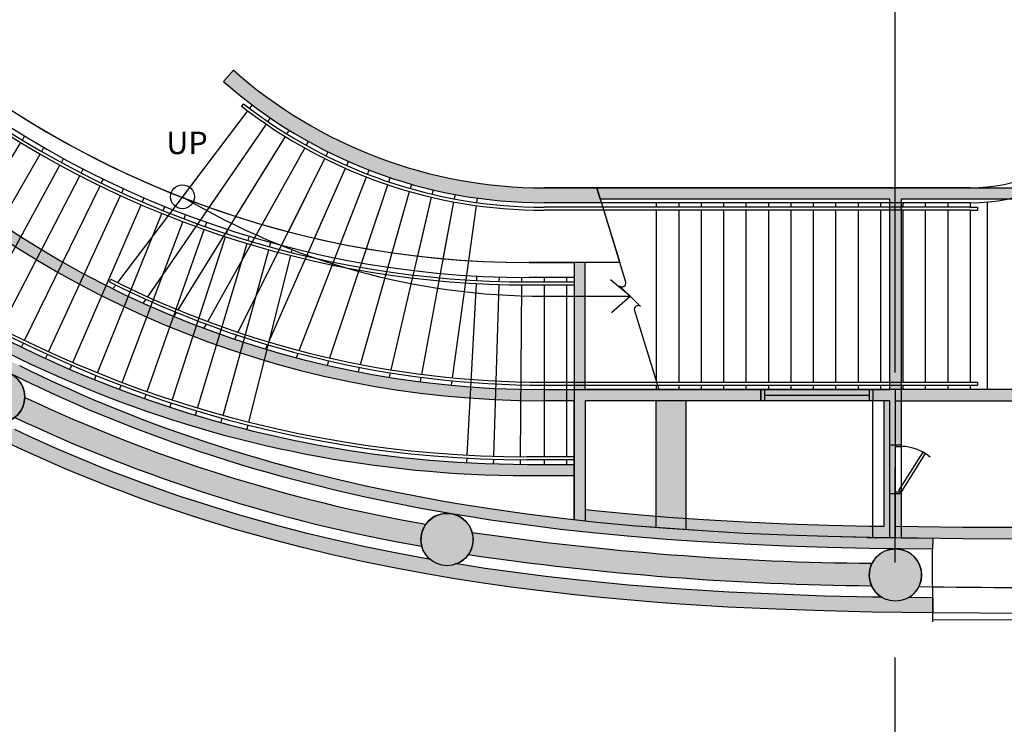
# Model space of a CAD drawing. Units: millimetres. Extents: x 4064 to 20764, y 3592 to 17306.
# Drawn here: x 7207 to 8525, y 8514 to 9457 of the extents above; entities that cross this region are included whole.
import ezdxf

# ---------------------------------------------------------------- set-up
doc = ezdxf.new("R2010")
doc.units = ezdxf.units.MM
doc.linetypes.add('CENTERX2', pattern=[101.6, 63.5, -12.7, 12.7, -12.7])
for name, color, linetype in [('1F box', 7, 'Continuous'), ('PH1F', 8, 'Continuous'), ('PH2F', 8, 'Continuous'), ('Scale Legend', 5, 'Continuous')]:
    doc.layers.add(name, color=color, linetype=linetype)
doc.styles.add('一層平面圖$0$A431-APPH1F000$0$Standard', font='archtitl.shx', dxfattribs={"bigfont": 'chineset.shx'})

# ---------------------------------------------------------------- blocks, each defined once
blk = doc.blocks.new('PH1F')
at = {"layer": 'PH1F'}
h = blk.add_hatch(color=256, dxfattribs=at)
h.dxf.hatch_style = 1
h.paths.add_polyline_path([(18617, 60433), (18513, 60620), (18429, 60770), (18398, 60828), (18184, 61226), (17933, 61709), (17691, 62197), (17456, 62689), (17228, 63184), (17199, 63250), (17133, 63400), (17008, 63683), (16795, 64185), (16589, 64691), (16391, 65200), (16247, 65582), (16108, 65965), (16075, 66058), (15840, 66737), (15712, 67125), (15587, 67514), (15467, 67904), (15350, 68296), (15176, 68905), (15012, 69516), (14856, 70130), (14708, 70746), (14556, 71425), (14415, 72106), (14244, 73007), (14218, 73138), (14206, 73201), (14194, 73265), (14106, 73777), (13983, 74540), (13868, 75304), (13755, 76112), (13651, 76921), (13555, 77730), (13467, 78539), (13389, 79329), (13319, 80120), (13227, 81307), (13173, 82150), (12999, 82150, -0.110708), (13032, 82000, -0.734784), (12394, 81801), (12433, 81199), (12522, 80054), (12594, 79238), (12675, 78423), (12764, 77608), (12861, 76794), (12945, 76140, -0.756856), (13613, 76048), (13607, 76092), (13720, 75282), (13835, 74517), (13958, 73752), (14046, 73238), (14059, 73172), (14071, 73109), (14097, 72978), (14268, 72077), (14410, 71393), (14562, 70712), (14710, 70094), (14712, 70084, 0.754901), (14039, 70103), (13931, 70558), (13784, 71210), (13647, 71865), (13499, 72635), (13455, 72873), (13434, 72981), (13418, 73062), (13402, 73147), (13314, 73662), (13193, 74414), (13080, 75166), (12994, 75780, 3.573247), (12945, 76140), (12861, 76794), (12764, 77608), (12675, 78423), (12594, 79238), (12522, 80054), (12433, 81199), (12394, 81801, -0.152881), (12331, 82000, -0.119933), (12371, 82161), (12359, 82346), (12268, 84148), (12136, 87849, 1.192272), (12697, 88250), (12207, 88250, 0.105759), (12126, 88128), (12121, 88250), (11921, 88250), (12068, 84140), (12159, 82334), (12233, 81185), (12322, 80038), (12395, 79219), (12476, 78402), (12565, 77585), (12662, 76769), (12768, 75952), (12882, 75138), (12996, 74383), (13117, 73630), (13205, 73112), (13221, 73025), (13238, 72942), (13259, 72835), (13302, 72598), (13451, 71826), (13589, 71168), (13736, 70512), (13888, 69878), (14049, 69245), (14219, 68615), (14398, 67988), (14539, 67519), (14685, 67052), (14836, 66586), (14993, 66123), (15155, 65661), (15322, 65201), (15495, 64744), (15674, 64288), (15851, 63851), (16034, 63416), (16222, 62983), (16416, 62553), (16616, 62125), (16820, 61700), (17031, 61278), (17247, 60858), (17475, 60431), (17709, 60006), (17949, 59586), (18196, 59168), (18449, 58755), (18708, 58346), (18973, 57940), (19246, 57539), (19521, 57146), (19803, 56758), (20092, 56375), (20386, 55998), (20537, 55809), (20689, 55624), (20842, 55439), (20997, 55256), (21154, 55074), (21312, 54894), (21472, 54715), (21635, 54537), (21904, 54249), (22179, 53966), (22458, 53686), (22741, 53413), (22934, 53232), (23129, 53053), (23325, 52876), (23525, 52702), (23698, 52554), (23872, 52408), (24048, 52263), (24226, 52121), (24405, 51980), (24585, 51842), (24767, 51705), (24951, 51571), (25136, 51438), (25322, 51308), (25510, 51179), (25699, 51053), (25890, 50929), (26082, 50807), (26275, 50687), (26470, 50569), (26650, 50463), (26832, 50359), (27014, 50257), (27197, 50156), (27382, 50058), (27567, 49961), (27754, 49867), (27941, 49774), (28129, 49684), (28319, 49595), (28509, 49508), (28700, 49424), (28892, 49341), (29085, 49260), (29279, 49182), (29474, 49105), (29656, 49035), (29840, 48967), (30024, 48900), (30208, 48836), (30393, 48773), (30579, 48711), (30765, 48652), (30952, 48594), (31139, 48538), (31328, 48483), (31703, 48379), (32082, 48282), (32462, 48191), (32864, 48102), (33267, 48019), (33671, 47943), (34076, 47874), (34482, 47810), (34889, 47753), (35297, 47701), (35705, 47654), (36058, 47618), (36411, 47585), (36764, 47556), (37118, 47530), (37759, 47491), (38402, 47461), (39046, 47438), (39690, 47423), (40500, 47412), (40499, 47612), (40176, 47617, 3.605551), (39816, 47621), (39693, 47623), (39052, 47638), (38411, 47661), (37770, 47691), (37131, 47730), (36779, 47756), (36428, 47785), (36077, 47817), (35727, 47853), (35321, 47899), (34916, 47951), (34512, 48008), (34127, 48068, 0.737701), (34079, 48735), (34040, 48742, 0.738891), (33772, 48129), (33706, 48140), (33305, 48215), (32905, 48297), (32507, 48386), (32130, 48476), (31755, 48573), (31382, 48675), (31196, 48730), (31010, 48785), (30825, 48843), (30641, 48902), (30457, 48962), (30274, 49025), (30091, 49089), (29909, 49155), (29727, 49222), (29546, 49291), (29353, 49367), (29162, 49445), (28971, 49525), (28780, 49607), (28591, 49691), (28403, 49777), (28215, 49864), (28029, 49954, 3.574125), (27704, 50116), (27658, 50139), (27475, 50235), (27292, 50332), (27111, 50432), (26930, 50533), (26751, 50636), (26572, 50741), (26380, 50857), (26188, 50976), (25998, 51097), (25809, 51220), (25622, 51345), (25436, 51472), (25251, 51601), (25182, 51651, 3.576567), (24888, 51865), (24887, 51866), (24888, 51865, -0.759551), (25417, 52283), (25283, 52381), (25510, 52215), (25662, 52107), (25815, 52001), (25968, 51895), (26123, 51792), (26279, 51690), (26435, 51589), (26593, 51490), (26751, 51392), (26911, 51296), (27071, 51202), (27232, 51109), (27394, 51018), (27557, 50928), (27721, 50840), (27885, 50754), (28051, 50669), (28212, 50588), (28374, 50509), (28536, 50431), (28700, 50355), (28864, 50281), (29029, 50208), (29194, 50136), (29360, 50067), (29527, 49998), (29694, 49931), (29862, 49866), (30031, 49802), (30200, 49740), (30370, 49679), (30540, 49620), (30711, 49563), (30891, 49504), (31072, 49447), (31253, 49391), (31434, 49337), (31616, 49285), (31799, 49234), (32166, 49137), (32534, 49047), (32904, 48962), (33276, 48884), (33649, 48811), (33882, 48769), (34040, 48742, -0.027918), (34079, 48735), (34114, 48729), (34347, 48691), (34581, 48655), (35049, 48589), (35519, 48530), (35990, 48479), (36463, 48434), (36937, 48396), (37411, 48363), (37970, 48331), (38530, 48306), (39091, 48288), (39654, 48274), (40498, 48263), (40499, 48413), (40075, 48418), (39619, 48422), (39619, 48425), (39095, 48437), (38536, 48456), (37978, 48481), (37421, 48513), (36948, 48545), (36476, 48583), (36005, 48628), (35849, 48645), (35536, 48679), (35069, 48738), (34603, 48803), (34371, 48839), (34139, 48877), (33908, 48917), (33677, 48959), (33306, 49031), (32937, 49109), (32569, 49193), (32203, 49283), (31839, 49379), (31657, 49429), (31476, 49481), (31296, 49535), (31116, 49590), (30937, 49647), (30759, 49705), (30589, 49762), (30420, 49821), (30251, 49881), (30083, 49943), (29916, 50006), (29749, 50071), (29583, 50137), (29418, 50205), (29253, 50274), (29089, 50345), (28925, 50418), (28762, 50492), (28600, 50567), (28439, 50644), (28278, 50723), (28118, 50803), (27954, 50887), (27791, 50973), (27629, 51060), (27469, 51152), (27157, 51325), (26944, 51451), (26835, 51517), (26580, 51675), (26329, 51836), (26081, 52000), (25835, 52169), (25617, 52323), (25401, 52480), (25130, 52684), (24976, 52803), (24821, 52925), (24667, 53049), (24515, 53174), (24251, 53410), (23383, 54182), (23193, 54367), (23151, 54408), (22938, 54620), (22643, 54924), (22370, 55215), (22213, 55387), (22057, 55561), (21904, 55736), (21751, 55913), (21601, 56091), (21452, 56270), (21305, 56451), (21159, 56633), (21014, 56817), (20872, 57001), (20591, 57375), (20317, 57753), (20074, 58100), (21083, 58100), (21083, 58664), (20933, 58664), (20933, 58250), (19987, 58250), (19987, 58450), (19845, 58450), (19203, 59438), (19052, 59690), (19018, 59744), (19020, 59744), (18842, 60041), (18765, 60175)])
h.paths.add_polyline_path([(18486, 60359), (18712, 59965), (18943, 59575), (19180, 59188), (19423, 58805), (19671, 58426), (19821, 58204, -0.013281), (19832, 58188), (19821, 58204, 0.750331), (19187, 57981), (19140, 58051), (18876, 58454), (18618, 58861), (18367, 59272), (18122, 59686), (17884, 60104), (17651, 60526), (17424, 60951), (17209, 61368), (17000, 61788), (16796, 62211), (16598, 62637), (16405, 63064), (16218, 63495), (16124, 63718, 0.741884), (16660, 64120), (16650, 64143, -0.015836), (16659, 64123), (16870, 63623), (17091, 63122), (17320, 62625), (17556, 62131), (17800, 61642), (18051, 61156), (18266, 60756)], flags=16)
h.paths.add_polyline_path([(22535, 54820), (22260, 55113), (22101, 55287), (21945, 55461), (21790, 55638), (21637, 55815), (21486, 55994), (21336, 56175), (21188, 56357), (21041, 56540), (20896, 56724), (20752, 56911), (20470, 57286), (20194, 57666), (19925, 58051), (19832, 58188, -0.749612), (19390, 57682), (19410, 57652), (19684, 57263), (19964, 56877), (20251, 56497), (20543, 56122), (20693, 55935), (20843, 55751), (20995, 55568), (21149, 55386), (21305, 55205), (21462, 55027), (21621, 54849), (21782, 54673), (22049, 54387), (22321, 54106), (22598, 53829), (22879, 53558), (23070, 53378), (23263, 53201), (23458, 53026), (23656, 52853), (23827, 52707), (24000, 52562), (24174, 52419), (24350, 52278), (24527, 52138), (24706, 52001), (24887, 51866), (24888, 51865, -0.759551), (25417, 52283), (25283, 52381), (25058, 52550), (24835, 52723), (24615, 52898), (24397, 53077), (24181, 53258), (23968, 53443), (23757, 53630), (23517, 53850), (23280, 54074), (23193, 54158), (23046, 54301), (22814, 54532)], flags=16)
h.paths.add_polyline_path([(16107, 65530), (15967, 65915), (15830, 66301), (15698, 66689), (15569, 67078), (15444, 67469), (15323, 67861), (15206, 68254), (15032, 68865), (14866, 69478), (14712, 70084, -0.760262), (14127, 69749), (14242, 69296), (14412, 68669), (14590, 68045), (14730, 67577), (14875, 67112), (15026, 66649), (15182, 66188), (15343, 65728), (15509, 65271), (15682, 64816), (15859, 64362), (15985, 64053, -0.747661), (16650, 64143), (16450, 64636), (16251, 65146)], flags=16)
h.paths.add_polyline_path([(13467, 78539), (13389, 79329), (13319, 80120), (13227, 81307), (13173, 82150), (12999, 82150, -0.110708), (13032, 82000, -0.734784), (12394, 81801), (12433, 81199), (12522, 80054), (12594, 79238), (12675, 78423), (12764, 77608), (12861, 76794), (12945, 76140, -0.756856), (13613, 76048), (13607, 76092), (13720, 75282), (13835, 74517), (13958, 73752), (14046, 73238), (14059, 73172), (14071, 73109), (14097, 72978), (14268, 72077), (14410, 71393), (14562, 70712), (14710, 70094), (14866, 69478), (15032, 68865), (15206, 68254), (15323, 67861), (15444, 67469), (15569, 67078), (15698, 66689), (15830, 66301), (15967, 65915), (16107, 65530), (16251, 65146), (16450, 64636), (16650, 64143, -0.015836), (16659, 64123), (16870, 63623), (17091, 63122), (17320, 62625), (17556, 62131), (17800, 61642), (18051, 61156), (18266, 60756), (18486, 60359), (18712, 59965), (18943, 59575), (19180, 59188), (19423, 58805), (19671, 58426), (19821, 58204, -0.013281), (19832, 58188), (19925, 58051), (20194, 57666), (20470, 57286), (20752, 56911), (20896, 56724), (21041, 56540), (21188, 56357), (21336, 56175), (21486, 55994), (21637, 55815), (21790, 55638), (21945, 55461), (22101, 55287), (22260, 55113), (22535, 54820), (22814, 54532), (23046, 54301), (23193, 54158), (23280, 54074), (23517, 53850), (23757, 53630), (23968, 53443), (24181, 53258), (24397, 53077), (24615, 52898), (24835, 52723), (25058, 52550), (25283, 52381), (25510, 52215), (25662, 52107), (25815, 52001), (25968, 51895), (26123, 51792), (26279, 51690), (26435, 51589), (26593, 51490), (26751, 51392), (26911, 51296), (27071, 51202), (27232, 51109), (27394, 51018), (27557, 50928), (27721, 50840), (27885, 50754), (28051, 50669), (28212, 50588), (28374, 50509), (28536, 50431), (28700, 50355), (28864, 50281), (29029, 50208), (29194, 50136), (29360, 50067), (29527, 49998), (29694, 49931), (29862, 49866), (30031, 49802), (30200, 49740), (30370, 49679), (30540, 49620), (30711, 49563), (30891, 49504), (31072, 49447), (31253, 49391), (31434, 49337), (31616, 49285), (31799, 49234), (32166, 49137), (32534, 49047), (32904, 48962), (33276, 48884), (33649, 48811), (33882, 48769), (34040, 48742, -0.027918), (34079, 48735), (34114, 48729), (34347, 48691), (34581, 48655), (35049, 48589), (35519, 48530), (35990, 48479), (36463, 48434), (36937, 48396), (37411, 48363), (37970, 48331), (38530, 48306), (39091, 48288), (39654, 48274), (40498, 48263), (40499, 48413), (40075, 48418), (39619, 48422), (39619, 48425), (39095, 48437), (38536, 48456), (37978, 48481), (37421, 48513), (36948, 48545), (36476, 48583), (36005, 48628), (35849, 48645), (35536, 48679), (35069, 48738), (34603, 48803), (34371, 48839), (34139, 48877), (33908, 48917), (33677, 48959), (33306, 49031), (32937, 49109), (32569, 49193), (32203, 49283), (31839, 49379), (31657, 49429), (31476, 49481), (31296, 49535), (31116, 49590), (30937, 49647), (30759, 49705), (30589, 49762), (30420, 49821), (30251, 49881), (30083, 49943), (29916, 50006), (29749, 50071), (29583, 50137), (29418, 50205), (29253, 50274), (29089, 50345), (28925, 50418), (28762, 50492), (28600, 50567), (28439, 50644), (28278, 50723), (28118, 50803), (27954, 50887), (27791, 50973), (27629, 51060), (27469, 51152), (27157, 51325), (26944, 51451), (26835, 51517), (26580, 51675), (26329, 51836), (26081, 52000), (25835, 52169), (25617, 52323), (25401, 52480), (25130, 52684), (24976, 52803), (24821, 52925), (24667, 53049), (24515, 53174), (24251, 53410), (23383, 54182), (23193, 54367), (23151, 54408), (22938, 54620), (22643, 54924), (22370, 55215), (22213, 55387), (22057, 55561), (21904, 55736), (21751, 55913), (21601, 56091), (21452, 56270), (21305, 56451), (21159, 56633), (21014, 56817), (20872, 57001), (20591, 57375), (20317, 57753), (20074, 58100), (21083, 58100), (21083, 58664), (20933, 58664), (20933, 58250), (19987, 58250), (19987, 58450), (19845, 58450), (19203, 59438), (19052, 59690), (19018, 59744), (19020, 59744), (18842, 60041), (18765, 60175), (18617, 60433), (18513, 60620), (18429, 60770), (18398, 60828), (18184, 61226), (17933, 61709), (17691, 62197), (17456, 62689), (17228, 63184), (17199, 63250), (17133, 63400), (17008, 63683), (16795, 64185), (16589, 64691), (16391, 65200), (16247, 65582), (16108, 65965), (16075, 66058), (15840, 66737), (15712, 67125), (15587, 67514), (15467, 67904), (15350, 68296), (15176, 68905), (15012, 69516), (14856, 70130), (14708, 70746), (14556, 71425), (14415, 72106), (14244, 73007), (14218, 73138), (14206, 73201), (14194, 73265), (14106, 73777), (13983, 74540), (13868, 75304), (13755, 76112), (13651, 76921), (13555, 77730)], flags=17)
h = blk.add_hatch(color=256, dxfattribs=at)
h.dxf.hatch_style = 1
h.paths.add_polyline_path([(19987, 58450), (19845, 58450), (19203, 59438), (19052, 59690), (19018, 59744), (19020, 59744), (18842, 60041), (18765, 60175), (18617, 60433), (18513, 60620), (18429, 60770), (18398, 60828), (18184, 61226), (17933, 61709), (17691, 62197), (17456, 62689), (17228, 63184), (17199, 63250), (17133, 63400), (17008, 63683), (16795, 64185), (16589, 64691), (16391, 65200), (16247, 65582), (16108, 65965), (16075, 66058), (15840, 66737), (15712, 67125), (15587, 67514), (15467, 67904), (15350, 68296), (15176, 68905), (15012, 69516), (14856, 70130), (14708, 70746), (14556, 71425), (14415, 72106), (14244, 73007), (14218, 73138), (14206, 73201), (14194, 73265), (14106, 73777), (13983, 74540), (13868, 75304), (13755, 76112), (13651, 76921), (13555, 77730), (13467, 78539), (13389, 79329), (13319, 80120), (13227, 81307), (13173, 82150), (12999, 82150, -0.089394), (13031, 82030), (13078, 81296), (13169, 80107), (13240, 79315), (13318, 78524), (13406, 77713), (13442, 77410), (13502, 76902), (13607, 76092), (13720, 75282), (13835, 74517), (13958, 73752), (14046, 73238), (14059, 73172), (14071, 73109), (14097, 72978), (14268, 72077), (14410, 71393), (14562, 70712), (14710, 70094), (14866, 69478), (15032, 68865), (15206, 68254), (15323, 67861), (15444, 67469), (15569, 67078), (15698, 66689), (15830, 66301), (15967, 65915), (16107, 65530), (16251, 65146), (16450, 64636), (16657, 64128), (16870, 63623), (17091, 63122), (17320, 62625), (17556, 62131), (17800, 61642), (18051, 61156), (18266, 60756), (18486, 60359), (18712, 59965), (18943, 59575), (19180, 59188), (19423, 58805), (19671, 58426), (19925, 58051), (20194, 57666), (20470, 57286), (20752, 56911), (20896, 56724), (21041, 56540), (21188, 56357), (21336, 56175), (21486, 55994), (21637, 55815), (21790, 55638), (21945, 55461), (22101, 55287), (22260, 55113), (22535, 54820), (22814, 54532), (23046, 54301), (23193, 54158), (23280, 54074), (23517, 53850), (23757, 53630), (23968, 53443), (24181, 53258), (24397, 53077), (24615, 52898), (24835, 52723), (25058, 52550), (25283, 52381), (25510, 52215), (25662, 52107), (25815, 52001), (25968, 51895), (26123, 51792), (26279, 51690), (26435, 51589), (26593, 51490), (26751, 51392), (26911, 51296), (27071, 51202), (27232, 51109), (27394, 51018), (27557, 50928), (27721, 50840), (27885, 50754), (28051, 50669), (28212, 50588), (28374, 50509), (28536, 50431), (28700, 50355), (28864, 50281), (29029, 50208), (29194, 50136), (29360, 50067), (29527, 49998), (29694, 49931), (29862, 49866), (30031, 49802), (30200, 49740), (30370, 49679), (30540, 49620), (30711, 49563), (30891, 49504), (31072, 49447), (31253, 49391), (31434, 49337), (31616, 49285), (31799, 49234), (32166, 49137), (32534, 49047), (32904, 48962), (33276, 48884), (33649, 48811), (33882, 48769), (34040, 48742, -0.027918), (34079, 48735), (34114, 48729), (34347, 48691), (34581, 48655), (35049, 48589), (35519, 48530), (35990, 48479), (36463, 48434), (36937, 48396), (37411, 48363), (37970, 48331), (38530, 48306), (39091, 48288), (39654, 48274), (40498, 48263), (40499, 48413), (40075, 48418), (39619, 48422), (39619, 48425), (39095, 48437), (38536, 48456), (37978, 48481), (37421, 48513), (36948, 48545), (36476, 48583), (36005, 48628), (35849, 48645), (35536, 48679), (35069, 48738), (34603, 48803), (34371, 48839), (34139, 48877), (33908, 48917), (33677, 48959), (33306, 49031), (32937, 49109), (32569, 49193), (32203, 49283), (31839, 49379), (31657, 49429), (31476, 49481), (31296, 49535), (31116, 49590), (30937, 49647), (30759, 49705), (30589, 49762), (30420, 49821), (30251, 49881), (30083, 49943), (29916, 50006), (29749, 50071), (29583, 50137), (29418, 50205), (29253, 50274), (29089, 50345), (28925, 50418), (28762, 50492), (28600, 50567), (28439, 50644), (28278, 50723), (28118, 50803), (27954, 50887), (27791, 50973), (27629, 51060), (27469, 51152), (27157, 51325), (26944, 51451), (26835, 51517), (26580, 51675), (26329, 51836), (26081, 52000), (25835, 52169), (25617, 52323), (25401, 52480), (25130, 52684), (24976, 52803), (24821, 52925), (24667, 53049), (24515, 53174), (24251, 53410), (23383, 54182), (23193, 54367), (23151, 54408), (22938, 54620), (22643, 54924), (22370, 55215), (22213, 55387), (22057, 55561), (21904, 55736), (21751, 55913), (21601, 56091), (21452, 56270), (21305, 56451), (21159, 56633), (21014, 56817), (20872, 57001), (20591, 57375), (20317, 57753), (20074, 58100), (21083, 58100), (21083, 58664), (20933, 58664), (20933, 58250), (19987, 58250)])
h = blk.add_hatch(color=256, dxfattribs=at)
h.dxf.hatch_style = 1
h.paths.add_polyline_path([(22300, 63400), (21560, 63400), (21560, 63250), (22151, 63250, 0.410876), (35300, 50250), (35699, 50250), (35699, 48661), (35849, 48645), (35849, 50250), (35849, 50250), (39925, 50250), (39925, 49660), (40075, 49660), (40075, 52950), (46350, 52950), (46350, 51897), (46500, 51897), (46500, 53100), (36003, 53100), (36050, 52950), (39925, 52950), (39925, 50400), (35300, 50400, -0.414214)])
h = blk.add_hatch(color=256, dxfattribs=at)
h.dxf.hatch_style = 1
h.paths.add_polyline_path([(31143, 54673), (31010, 54523, 0.182848), (35300, 52900), (36065, 52900), (36003, 53100), (35300, 53100, -0.182848)])
h = blk.add_hatch(color=256, dxfattribs=at)
h.dxf.hatch_style = 1
h.paths.add_polyline_path([(37200, 50250), (36800, 50250), (36800, 48557), (36948, 48545), (37200, 48528)])
h = blk.add_hatch(color=256, dxfattribs=at)
h.dxf.hatch_style = 1
h.paths.add_polyline_path([(40075, 49010), (39925, 49010), (39925, 48419), (40075, 48418)])
for p, q in [((31010, 54523), (31143, 54673)), ((31276, 54225), (31251, 54193)), ((31391, 54212), (31355, 54164)), ((31331, 54132), (29591, 51832)), ((31634, 54036), (31600, 53987)), ((31578, 53954), (29992, 51642)), ((31833, 53787), (30396, 51469)), ((31886, 53872), (31854, 53821)), ((30800, 51310), (32095, 53633)), ((32115, 53668), (32144, 53720)), ((32383, 53527), (32410, 53580)), ((31207, 51167), (32365, 53491)), ((31614, 51038), (32641, 53361)), ((32657, 53398), (32681, 53453)), ((32022, 50923), (32922, 53245)), ((32936, 53282), (32958, 53338)), ((33221, 53179), (33240, 53236)), ((32431, 50823), (33208, 53141)), ((33510, 53090), (33527, 53147)), ((36003, 53100), (35300, 53100)), ((36050, 52950), (36003, 53100)), ((36003, 53100), (46500, 53100)), ((41000, 53100), (36003, 53100)), ((36003, 53100), (36311, 52100)), ((36003, 53100), (36390, 51841)), ((32841, 50737), (33499, 53051)), ((33251, 50664), (33794, 52975)), ((33803, 53014), (33817, 53072)), ((34100, 52951), (34111, 53010)), ((33662, 50604), (34092, 52912)), ((34072, 50559), (34393, 52863)), ((34398, 52902), (34407, 52962)), ((36065, 52900), (35300, 52900)), ((36083, 52840), (35300, 52840)), ((39925, 52950), (36050, 52950)), ((39925, 50400), (39925, 52950)), ((46350, 52950), (40075, 52950)), ((40075, 52950), (40075, 49660)), ((36096, 52800), (35300, 52800)), ((36311, 52100), (35100, 52100)), ((29482, 51842), (29500, 51877)), ((29567, 51799), (29530, 51751)), ((36449, 51650), (36189, 51871)), ((36309, 51790), (36590, 51510)), ((35300, 51650), (36449, 51650)), ((36199, 51431), (36449, 51650)), ((29969, 51609), (29935, 51559)), ((30374, 51434), (30342, 51383)), ((36508, 51459), (36834, 50400)), ((30751, 51222), (30781, 51275)), ((31162, 51076), (31189, 51131)), ((31573, 50946), (31598, 51001)), ((31986, 50830), (32008, 50886)), ((32399, 50728), (32419, 50785)), ((28278, 50723), (28439, 50644)), ((28439, 50644), (28600, 50567)), ((32814, 50640), (32830, 50698)), ((33228, 50566), (33242, 50625)), ((28374, 50509), (28212, 50588)), ((28536, 50431), (28374, 50509)), ((28600, 50567), (28762, 50492)), ((28762, 50492), (28925, 50418)), ((33643, 50506), (33654, 50565)), ((34058, 50459), (34067, 50519)), ((35300, 50500), (36803, 50500)), ((28700, 50355), (28536, 50431)), ((28864, 50281), (28700, 50355)), ((28925, 50418), (29089, 50345)), ((29089, 50345), (29253, 50274)), ((35300, 50460), (36803, 50460)), ((35300, 50400), (39925, 50400)), ((29029, 50208), (28864, 50281)), ((29194, 50136), (29029, 50208)), ((29253, 50274), (29418, 50205)), ((29418, 50205), (29583, 50137)), ((35699, 50250), (35300, 50250)), ((35699, 48661), (35699, 50250)), ((36800, 50250), (35849, 50250)), ((35849, 50250), (35849, 48644)), ((39925, 50250), (35849, 50250)), ((35849, 50250), (35849, 48645)), ((36800, 48557), (36800, 50250)), ((37200, 48528), (37200, 50250)), ((39697, 50250), (37200, 50250)), ((39697, 48424), (39697, 50250)), ((39925, 49660), (39925, 50250)), ((29360, 50067), (29194, 50136)), ((29527, 49998), (29360, 50067)), ((29583, 50137), (29749, 50071)), ((29749, 50071), (29916, 50006)), ((29694, 49931), (29527, 49998)), ((29916, 50006), (30083, 49943)), ((30083, 49943), (30251, 49881)), ((28403, 49777), (28215, 49864)), ((29862, 49866), (29694, 49931)), ((30031, 49802), (29862, 49866)), ((30200, 49740), (30031, 49802)), ((30251, 49881), (30420, 49821)), ((30420, 49821), (30589, 49762)), ((28319, 49595), (28129, 49684)), ((28591, 49691), (28403, 49777)), ((28780, 49607), (28591, 49691)), ((30370, 49679), (30200, 49740)), ((30540, 49620), (30370, 49679)), ((30589, 49762), (30759, 49705)), ((30759, 49705), (30937, 49647)), ((28509, 49508), (28319, 49595)), ((28971, 49525), (28780, 49607)), ((30711, 49563), (30540, 49620)), ((30891, 49504), (30711, 49563)), ((30937, 49647), (31116, 49590)), ((31116, 49590), (31296, 49535)), ((39925, 49660), (40075, 49660)), ((39925, 49010), (39925, 49660)), ((40047, 49050), (40371, 49562)), ((40075, 49660), (40075, 49010)), ((40399, 49544), (40075, 49032)), ((40371, 49562), (40399, 49544)), ((28700, 49424), (28509, 49508)), ((28892, 49341), (28700, 49424)), ((29162, 49445), (28971, 49525)), ((29353, 49367), (29162, 49445)), ((31072, 49447), (30891, 49504)), ((31253, 49391), (31072, 49447)), ((31296, 49535), (31476, 49481)), ((31476, 49481), (31657, 49429)), ((31657, 49429), (31839, 49379)), ((29085, 49260), (28892, 49341)), ((29546, 49291), (29353, 49367)), ((29727, 49222), (29546, 49291)), ((31434, 49337), (31253, 49391)), ((31616, 49285), (31434, 49337)), ((31799, 49234), (31616, 49285)), ((31839, 49379), (32203, 49283)), ((32203, 49283), (32569, 49193)), ((29279, 49182), (29085, 49260)), ((29474, 49105), (29279, 49182)), ((29909, 49155), (29727, 49222)), ((30091, 49089), (29909, 49155)), ((32166, 49137), (31799, 49234)), ((32569, 49193), (32937, 49109)), ((29656, 49035), (29474, 49105)), ((29840, 48967), (29656, 49035)), ((30274, 49025), (30091, 49089)), ((30457, 48962), (30274, 49025)), ((32534, 49047), (32166, 49137)), ((32904, 48962), (32534, 49047)), ((32937, 49109), (33306, 49031)), ((33306, 49031), (33677, 48959)), ((40075, 49032), (40047, 49050)), ((30024, 48900), (29840, 48967)), ((30208, 48836), (30024, 48900)), ((30641, 48902), (30457, 48962)), ((30825, 48843), (30641, 48902)), ((33276, 48884), (32904, 48962)), ((33649, 48811), (33276, 48884)), ((33677, 48959), (33908, 48917)), ((33908, 48917), (34139, 48877)), ((39925, 49010), (40075, 49010)), ((39925, 48420), (39925, 49010)), ((40075, 49010), (40075, 48418)), ((30393, 48773), (30208, 48836)), ((30579, 48711), (30393, 48773)), ((31010, 48785), (30825, 48843)), ((31196, 48730), (31010, 48785)), ((33882, 48769), (33649, 48811)), ((34114, 48729), (33882, 48769)), ((34139, 48877), (34371, 48839)), ((34371, 48839), (34603, 48803)), ((34603, 48803), (35069, 48738)), ((30765, 48652), (30579, 48711)), ((30952, 48594), (30765, 48652)), ((31382, 48675), (31196, 48730)), ((31755, 48573), (31382, 48675)), ((34347, 48691), (34114, 48729)), ((34581, 48655), (34347, 48691)), ((35049, 48589), (34581, 48655)), ((35069, 48738), (35536, 48679)), ((35536, 48679), (35849, 48645)), ((35849, 48645), (36005, 48628)), ((36005, 48628), (36476, 48583)), ((31139, 48538), (30952, 48594)), ((31328, 48483), (31139, 48538)), ((32130, 48476), (31755, 48573)), ((35519, 48530), (35049, 48589)), ((35990, 48479), (35519, 48530)), ((36476, 48583), (36948, 48545)), ((36948, 48545), (37421, 48513)), ((37421, 48513), (37978, 48481)), ((31703, 48379), (31328, 48483)), ((32082, 48282), (31703, 48379)), ((32507, 48386), (32130, 48476)), ((32905, 48297), (32507, 48386)), ((36463, 48434), (35990, 48479)), ((36937, 48396), (36463, 48434)), ((37411, 48363), (36937, 48396)), ((37970, 48331), (37411, 48363)), ((37978, 48481), (38536, 48456)), ((38536, 48456), (39095, 48437)), ((39095, 48437), (39619, 48425)), ((39619, 48425), (39619, 48422)), ((39619, 48422), (40075, 48418)), ((40075, 48418), (40499, 48413)), ((40499, 48413), (40498, 48263)), ((32462, 48191), (32082, 48282)), ((33305, 48215), (32905, 48297)), ((38530, 48306), (37970, 48331)), ((39091, 48288), (38530, 48306)), ((39654, 48274), (39091, 48288)), ((40498, 48263), (39654, 48274)), ((40500, 47293), (40498, 48263)), ((32864, 48102), (32462, 48191)), ((33267, 48019), (32864, 48102)), ((33706, 48140), (33305, 48215)), ((33772, 48129), (33706, 48140)), ((33671, 47943), (33267, 48019)), ((34512, 48008), (34108, 48071)), ((34916, 47951), (34512, 48008)), ((34076, 47874), (33671, 47943)), ((34482, 47810), (34076, 47874)), ((35321, 47899), (34916, 47951)), ((35727, 47853), (35321, 47899)), ((36077, 47817), (35727, 47853)), ((34889, 47753), (34482, 47810)), ((35297, 47701), (34889, 47753)), ((35705, 47654), (35297, 47701)), ((36428, 47785), (36077, 47817)), ((36779, 47756), (36428, 47785)), ((37131, 47730), (36779, 47756)), ((37770, 47691), (37131, 47730)), ((36058, 47618), (35705, 47654)), ((36411, 47585), (36058, 47618)), ((36764, 47556), (36411, 47585)), ((38411, 47661), (37770, 47691)), ((39052, 47638), (38411, 47661)), ((39693, 47623), (39052, 47638)), ((39816, 47621), (39693, 47623)), ((40501, 47612), (40176, 47617)), ((40501, 47612), (40500, 47412)), ((37118, 47530), (36764, 47556)), ((37759, 47491), (37118, 47530)), ((38402, 47461), (37759, 47491)), ((39046, 47438), (38402, 47461)), ((39690, 47423), (39046, 47438)), ((40500, 47412), (39690, 47423)), ((41986, 47403), (40500, 47412)), ((40500, 47325), (42153, 47319))]:
    blk.add_line(p, q, dxfattribs=at)
at = {"layer": 'PH1F', "extrusion": (1.22465e-16, -7.86803e-32, -1)}
for p, q in [((40003, 49660), (40003, 49638)), ((40003, 49638), (40075, 49638)), ((40075, 49638), (40075, 49660)), ((40003, 49010), (40003, 49032)), ((40003, 49032), (40075, 49032)), ((40075, 49032), (40075, 49010))]:
    blk.add_line(p, q, dxfattribs=at)
at = {"layer": 'PH1F'}
blk.add_circle((30460, 52981), 160, dxfattribs=at)
for centre, radius, start, end in [((35300, 63400), 13000, 180, 270), ((35300, 63400), 13150, 180.6536, 270), ((35100, 64900), 12800, 225.8345, 270), ((41000, 55350), 2250, 270.001, 0), ((35300, 59380), 6280, 228.5522, 270), ((35300, 59380), 6480, 228.5522, 270), ((35300, 59380), 6580, 232.0297, 270), ((35300, 59380), 6540, 232.0243, 270), ((35300, 61113), 9463, 239.24, 270), ((35300, 63400), 12940, 243.2822, 270), ((35300, 63400), 12900, 243.2822, 270), ((36343, 51826), 50, 227.09, 17.09), ((36556, 51474), 50, 47.09, 197.09), ((28000, 50303), 350, 274.7194, 212.1953), ((40075, 49032), 607, 49.8447, 90), ((34000, 48394), 350, 291.3559, 229.2589), ((40000, 47919), 350, 300.2748, 238.2694)]:
    blk.add_arc(centre, radius, start, end, dxfattribs=at)
at = {"layer": 'PH1F', "style": '一層平面圖$0$A431-APPH1F000$0$Standard'}
blk.add_text('UP', height=300, dxfattribs=at).set_placement((30243, 53551, 0))
blk = doc.blocks.new('PH2F')
at = {"layer": 'PH2F'}
h = blk.add_hatch(color=256, dxfattribs=at)
h.dxf.hatch_style = 1
h.paths.add_polyline_path([(57278, 52000, 1), (56578, 52000, 1)])
h.paths.add_polyline_path([(51650, 49038, 1), (52350, 49038, 1)])
h.paths.add_polyline_path([(61706, 58000, 1), (61006, 58000, 1)])
h.paths.add_polyline_path([(45650, 47966, 1), (46350, 47966, 1)])
h.paths.add_polyline_path([(40350, 47919, 1), (39650, 47919, 1)])
h.paths.add_polyline_path([(33650, 48394, 1), (34350, 48394, 1)])
h.paths.add_polyline_path([(34337, 48489, -0.068466), (34350, 48394, -0.154374), (34286, 48193, 0.034145), (39681, 47775, -0.105965), (39650, 47919, -0.116423), (39687, 48075, -0.034122)])
h.paths.add_polyline_path([(28350, 50296, -0.225208), (28216, 50027, 0.066955), (33662, 48302, -0.066297), (33650, 48394, -0.156519), (33715, 48598, -0.066896)])
h.paths.add_polyline_path([(27650, 50303, 1), (28350, 50303, 1)])
h.paths.add_polyline_path([(26017, 51623), (25847, 51375, 0.026519), (27650, 50312, -0.225158), (27786, 50580, -0.026429)])
h.paths.add_polyline_path([(24861, 52000, 1), (25561, 52000, 1)])
h = blk.add_hatch(color=256, dxfattribs=at)
h.dxf.hatch_style = 1
h.paths.add_polyline_path([(24385, 53700), (21090, 53700, 0.002174), (21233, 53550), (24325, 53550, 0.19169), (35071, 49250), (35699, 49250), (35699, 49400), (35072, 49400, -0.192674)])
h = blk.add_hatch(color=256, dxfattribs=at)
h.dxf.hatch_style = 1
h.paths.add_polyline_path([(40000, 50400), (39697, 50400), (39697, 50250), (39850, 50250), (39850, 48571), (39659, 48574), (39100, 48587), (38542, 48606), (37985, 48631), (37430, 48662), (36959, 48695), (36489, 48733), (36021, 48777), (35849, 48796), (35849, 50250), (38197, 50250), (38197, 50400), (35849, 50400), (35849, 52100), (35699, 52100), (35699, 49400), (35699, 48661), (36005, 48628), (36476, 48583), (37421, 48513), (37978, 48481), (38536, 48456), (39095, 48437), (39656, 48424), (40000, 48419)])
h = blk.add_hatch(color=256, dxfattribs=at)
h.dxf.hatch_style = 1
h.paths.add_polyline_path([(46075, 52100), (46000, 52100), (45489, 52100, 0.223229), (44719, 51738, -0.223229), (41871, 50400), (40000, 50400), (40000, 50250), (41871, 50250, 0.223229), (44835, 51643, -0.223229), (45489, 51950), (45925, 51950), (45925, 51242), (46075, 51242)])
h.paths.add_polyline_path([(45725, 51950), (45575, 51950), (45575, 49812), (46075, 49812), (46075, 49962), (45725, 49962)])
h = blk.add_hatch(color=256, dxfattribs=at)
h.dxf.hatch_style = 1
h.paths.add_polyline_path([(46074, 49002), (45925, 49002), (45925, 48614), (45772, 48606), (45339, 48589), (44827, 48574), (44313, 48563), (42303, 48553), (42153, 48553), (40903, 48557), (40000, 48569), (40000, 48419), (40902, 48407), (42153, 48403), (42304, 48403), (44314, 48413), (44830, 48424), (45344, 48439), (45779, 48456), (45925, 48464, 0.000941), (46074, 48471)])
for p, q in [((31010, 54523), (31143, 54673)), ((31276, 54225), (31251, 54193)), ((31391, 54212), (31355, 54164)), ((31331, 54132), (30454, 52973)), ((31634, 54036), (31600, 53987)), ((31578, 53954), (30813, 52839)), ((28317, 53740), (28348, 53791)), ((31833, 53787), (31170, 52718)), ((31886, 53872), (31854, 53821)), ((27049, 51655), (28296, 53706)), ((28576, 53586), (28606, 53638)), ((31525, 52609), (32095, 53633)), ((32115, 53668), (32144, 53720)), ((27407, 51559), (28556, 53552)), ((28839, 53439), (28868, 53491)), ((32383, 53527), (32410, 53580)), ((27717, 51385), (28820, 53404)), ((31877, 52512), (32365, 53491)), ((32228, 52426), (32641, 53361)), ((32657, 53398), (32681, 53453)), ((28031, 51218), (29087, 53262)), ((29105, 53297), (29132, 53351)), ((32576, 52351), (32922, 53245)), ((32936, 53282), (32958, 53338)), ((33221, 53179), (33240, 53236)), ((28348, 51059), (29357, 53126)), ((29374, 53162), (29401, 53216)), ((32922, 52287), (33208, 53141)), ((33510, 53090), (33527, 53147)), ((35300, 53100), (41000, 53100)), ((28669, 50907), (29630, 52997)), ((29647, 53033), (29672, 53088)), ((29922, 52910), (29946, 52965)), ((33266, 52232), (33499, 53051)), ((33609, 52187), (33794, 52975)), ((33803, 53014), (33817, 53072)), ((34100, 52951), (34111, 53010)), ((28994, 50762), (29906, 52874)), ((30200, 52794), (30222, 52850)), ((33950, 52152), (34092, 52912)), ((34290, 52126), (34393, 52863)), ((34398, 52902), (34407, 52962)), ((41000, 52900), (35300, 52900)), ((41000, 52840), (35300, 52840)), ((36800, 52900), (36800, 52840)), ((37100, 52900), (37100, 52840)), ((37400, 52900), (37400, 52840)), ((37700, 52900), (37700, 52840)), ((38000, 52900), (38000, 52840)), ((38300, 52900), (38300, 52840)), ((38600, 52900), (38600, 52840)), ((38900, 52900), (38900, 52840)), ((39200, 52900), (39200, 52840)), ((39500, 52900), (39500, 52840)), ((39800, 52900), (39800, 52840)), ((40100, 52900), (40100, 52840)), ((40400, 52900), (40400, 52840)), ((40700, 52900), (40700, 52840)), ((41000, 52900), (41000, 52840)), ((41100, 52842), (41100, 52802)), ((41227, 52911), (41227, 50400)), ((29322, 50625), (30185, 52757)), ((30481, 52684), (30502, 52740)), ((41000, 52800), (35300, 52800)), ((36800, 52800), (36800, 50500)), ((37100, 52800), (37100, 50500)), ((37400, 52800), (37400, 50500)), ((37700, 52800), (37700, 50500)), ((38000, 52800), (38000, 50500)), ((38300, 52800), (38300, 50500)), ((38600, 52800), (38600, 50500)), ((38900, 52800), (38900, 50500)), ((39200, 52800), (39200, 50500)), ((39500, 52800), (39500, 50500)), ((39800, 52800), (39800, 50500)), ((40100, 52800), (40100, 50500)), ((40400, 52800), (40400, 50500)), ((40700, 52800), (40700, 50500)), ((41000, 52800), (41000, 50500)), ((29653, 50496), (30466, 52647)), ((30764, 52581), (30784, 52638)), ((29987, 50374), (30750, 52543)), ((30323, 50260), (31037, 52446)), ((31049, 52484), (31068, 52541)), ((31337, 52394), (31354, 52451)), ((30662, 50153), (31325, 52356)), ((31626, 52310), (31642, 52368)), ((31004, 50055), (31616, 52272)), ((31347, 49964), (31908, 52195)), ((31918, 52234), (31932, 52292)), ((35100, 52100), (35699, 52100)), ((35849, 52100), (35699, 52100)), ((35699, 52100), (35699, 49400)), ((35849, 50400), (35849, 52100)), ((34397, 51859), (34400, 51919)), ((34271, 49522), (34395, 51819)), ((34626, 49507), (34697, 51806)), ((34698, 51846), (34700, 51906)), ((34982, 49501), (34999, 51800)), ((35000, 51840), (35000, 51900)), ((35699, 51900), (35100, 51900)), ((35100, 51840), (35699, 51840)), ((35100, 51800), (35699, 51800)), ((35300, 51900), (35300, 51840)), ((35300, 51800), (35300, 49500)), ((35600, 51900), (35600, 51840)), ((35600, 51800), (35600, 49500)), ((28304, 50969), (28331, 51023)), ((28628, 50816), (28653, 50870)), ((28954, 50670), (28978, 50725)), ((29284, 50532), (29307, 50588)), ((35849, 50500), (41100, 50500)), ((41100, 50500), (41100, 50460)), ((29618, 50402), (29639, 50458)), ((29954, 50279), (29973, 50336)), ((35849, 50460), (41100, 50460)), ((41000, 50400), (35849, 50400)), ((41871, 50400), (35849, 50400)), ((36800, 50460), (36800, 50400)), ((37100, 50460), (37100, 50400)), ((37400, 50460), (37400, 50400)), ((37700, 50460), (37700, 50400)), ((38000, 50460), (38000, 50400)), ((38197, 50400), (38197, 50250)), ((38197, 50400), (39697, 50400)), ((38197, 50250), (38197, 50400)), ((38197, 50400), (39697, 50400)), ((38247, 50400), (38247, 50250)), ((38300, 50460), (38300, 50400)), ((38600, 50460), (38600, 50400)), ((38900, 50460), (38900, 50400)), ((39200, 50460), (39200, 50400)), ((39500, 50460), (39500, 50400)), ((39647, 50400), (39647, 50250)), ((39697, 50400), (39697, 50250)), ((39697, 50400), (39697, 50250)), ((39800, 50460), (39800, 50400)), ((40000, 48419), (40000, 50400)), ((40100, 50460), (40100, 50400)), ((40400, 50460), (40400, 50400)), ((40700, 50460), (40700, 50400)), ((41000, 50460), (41000, 50400)), ((30292, 50164), (30311, 50222)), ((35849, 50250), (35849, 48796)), ((39850, 50250), (35849, 50250)), ((39697, 50250), (38197, 50250)), ((39697, 50250), (38197, 50250)), ((38247, 50325), (39647, 50325)), ((39850, 48571), (39850, 50250)), ((40000, 50250), (41871, 50250)), ((30634, 50057), (30651, 50115)), ((30977, 49958), (30993, 50016)), ((31323, 49867), (31338, 49925)), ((34266, 49423), (34269, 49482)), ((34623, 49407), (34625, 49467)), ((34981, 49401), (34981, 49461)), ((35699, 49500), (35072, 49500)), ((35699, 49460), (35072, 49460)), ((35300, 49461), (35300, 49400)), ((35600, 49468), (35600, 49400)), ((35072, 49400), (35699, 49400)), ((35699, 49400), (35699, 48661)), ((35071, 49250), (35699, 49250)), ((35849, 48796), (36021, 48777)), ((36021, 48777), (36489, 48733)), ((35699, 48661), (35699, 48661)), ((35699, 48661), (36005, 48628)), ((36005, 48628), (36476, 48583)), ((36489, 48733), (36959, 48695)), ((36959, 48695), (37430, 48662)), ((37430, 48662), (37985, 48631)), ((37985, 48631), (38542, 48606)), ((36476, 48583), (37421, 48513)), ((37421, 48513), (37978, 48481)), ((38542, 48606), (39100, 48587)), ((39100, 48587), (39659, 48574)), ((39659, 48574), (39850, 48571)), ((40903, 48557), (40000, 48569)), ((40000, 48569), (40000, 48569)), ((42153, 48553), (40903, 48557)), ((37978, 48481), (38536, 48456)), ((38536, 48456), (39095, 48437)), ((39095, 48437), (39656, 48424)), ((39656, 48424), (40000, 48419)), ((40000, 48419), (40902, 48407)), ((40902, 48407), (42153, 48403))]:
    blk.add_line(p, q, dxfattribs=at)
for centre in [(28000, 50303), (34000, 48394), (40000, 47919)]:
    blk.add_circle(centre, 350, dxfattribs=at)
for centre, radius, start, end in [((35100, 64900), 12800, 226.629, 270), ((35100, 64900), 13000, 226.629, 270), ((41000, 55350), 2450, 270, 0), ((41000, 55350), 2250, 270, 0), ((35300, 59380), 6280, 228.5522, 270), ((35100, 64900), 13100, 232.9818, 270), ((35100, 64900), 13060, 232.9805, 270), ((35300, 59380), 6480, 228.5522, 270), ((35300, 59380), 6580, 232.0297, 270), ((35300, 59380), 6540, 232.0243, 270), ((35100, 64901), 15501, 226.2705, 269.8937), ((35100, 64900), 15650, 226.4896, 269.8951), ((41000, 55350), 2510, 270, 272.2833), ((41000, 55350), 2550, 270, 272.2474), ((35100, 64899), 15399, 233.0466, 269.8961), ((35100, 64899), 15439, 233.0466, 269.8963), ((37351, 69409), 21126, 244.7816, 260.0902), ((37351, 69409), 21426, 244.7639, 260.086), ((40036, 87434), 39360, 261.6748, 269.4918), ((40036, 87434), 39660, 261.6642, 269.4867), ((42191, 174331), 126580, 269.15039, 271.5849)]:
    blk.add_arc(centre, radius, start, end, dxfattribs=at)
blk = doc.blocks.new('Scale Legend')
at = {"layer": 'Scale Legend', "linetype": 'CENTERX2', "ltscale": 10}
blk.add_line((4000.8, 12809.7), (3998.9, 3634.9), dxfattribs=at)

msp = doc.modelspace()

# ---------------------------------------------------------------- block references
at = {"layer": '1F box', "xscale": 0.1, "yscale": 0.1, "zscale": 0.1}
msp.add_blockref('PH1F', (4379, 3922.3), dxfattribs=at)

# ---------------------------------------------------------------- next in the draw order: block references
at = {"layer": 'PH2F', "xscale": 0.1, "yscale": 0.1, "zscale": 0.1}
msp.add_blockref('PH2F', (4379, 3922.3), dxfattribs=at)

# ---------------------------------------------------------------- next in the draw order: block references
at = {"layer": 'Scale Legend'}
msp.add_blockref('Scale Legend', (4379, 3922.3), dxfattribs=at)

doc.saveas('drawing.dxf')
